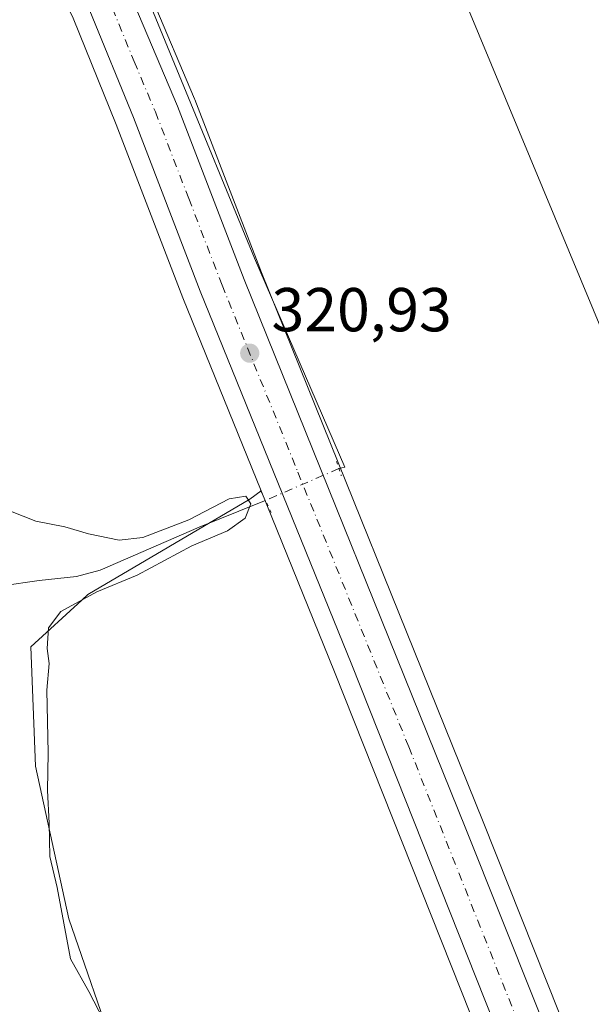
# Model space of a CAD drawing. Units: metres. Extents: x 573685 to 577161, y 4694116 to 4696472.
# Drawn here: x 576931 to 577023, y 4696091 to 4696250 of the extents above; entities that cross this region are included whole.
import ezdxf

# ---------------------------------------------------------------- set-up
doc = ezdxf.new("R2010")
doc.units = ezdxf.units.M
doc.header["$MEASUREMENT"] = 0
doc.linetypes.add('DGN Style 4', pattern=[2.6384748266838614, 1.318413404963828, -0.6592067024819142, 0.001648016756204785, -0.6592067024819142])
doc.linetypes.add('DGN Style 5', pattern=[1.1536117293433497, 0.4944050268614355, -0.6592067024819142])
for name, color, linetype, lineweight in [('Carretera de calzada única Cxs', 7, 'Continuous', 13), ('Carretera de calzada única eje', 7, 'DGN Style 4', 0), ('Comarca CxS', 21, 'Continuous', 0), ('Comunidad Autónoma CxS', 142, 'Continuous', 0), ('Corriente natural lineal', 142, 'Continuous', 13), ('Corriente natural lineal oculto', 9, 'DGN Style 4', 13), ('Cultivos herbáceos CxS', 92, 'Continuous', 0), ('Curva de nivel normal', 30, 'Continuous', 0), ('Matorral CxS', 135, 'Continuous', 0), ('Municipio CxS', 4, 'Continuous', 0), ('Núcleo urbano CxS', 7, 'Continuous', 0), ('Prado CxS', 92, 'Continuous', 0), ('Provincia CxS', 1, 'Continuous', 0), ('Puente lineal', 2, 'DGN Style 5', 0), ('Punto de cota en terreno', 7, 'Continuous', 0), ('Rótulo de punto de cota en terreno', 7, 'Continuous', 0), ('Tendido', 6, 'Continuous', 0)]:
    doc.layers.add(name, color=color, linetype=linetype, lineweight=lineweight)
doc.styles.add('Style-Arial', font='txt')

# ---------------------------------------------------------------- blocks, each defined once
blk = doc.blocks.new('5PATER')
at = {"layer": 'Prado CxS', "linetype": 'Continuous', "lineweight": 0}
h = blk.add_hatch(color=51, dxfattribs=at)
edge = h.paths.add_edge_path()
edge.add_ellipse((0, 0), major_axis=(-0.1095731443231308, -0.1110710700762829), ratio=0.9994222409660322, start_angle=0, end_angle=360)
blk = doc.blocks.new('*U25')
at = {"layer": 'Carretera de calzada única Cxs', "color": 7, "linetype": 'Continuous', "lineweight": 13}
for points in [[(577117.5201000003, 4695812.7501, 321.2646999999997), (577080.0800999999, 4695906.960100001, 320.9403000000021), (577063.4600999998, 4695948.0601, 320.8787000000011), (577018.8901000004, 4696058.880100001, 320.7182999999932), (576984.3701, 4696145.670100001, 320.8562999999995), (576959.8300999999, 4696206.090100001, 320.8671000000031), (576949.0401, 4696234.110099999, 320.9355999999971), (576942.0201000003, 4696251.390100001, 321.426999999996)], [(576949.3000999996, 4696252.210100001, 320.9665999999997), (576956.1700999998, 4696235.9801, 320.8889999999956), (576966.9501, 4696207.970100001, 320.8307999999961), (577002.8201000001, 4696119.190099999, 320.9158000000025), (577025.4501, 4696062.5001, 320.7813000000024), (577034.6201, 4696039.970100001, 321.4747999999963), (577053.8201000001, 4695991.110099999, 322.9625999999989), (577076.1694999998, 4695936.027100001, 321.4101999999984), (577080.0263, 4695926.521700001, 320.8745999999956), (577087.1801000005, 4695908.890100001, 320.9104999999981), (577124.6201, 4695814.690099999, 321.2687000000006)]]:
    blk.add_polyline3d(points, dxfattribs=at)

msp = doc.modelspace()

# ---------------------------------------------------------------- linework, layer by layer
at = {"layer": 'Carretera de calzada única Cxs', "color": 7, "linetype": 'Continuous', "lineweight": 13}
for points in [[(577140.1360999999, 4695756.999700001, 321.7078000000038), (577117.5201000003, 4695812.7501, 321.2646999999997), (577080.0800999999, 4695906.960100001, 320.9403000000021), (577063.4600999998, 4695948.0601, 320.8787000000011), (577018.8901000004, 4696058.880100001, 320.7182999999932), (576984.3701, 4696145.670100001, 320.8562999999995), (576959.8300999999, 4696206.090100001, 320.8671000000031), (576949.0401, 4696234.110099999, 320.9355999999971), (576942.0201000003, 4696251.390100001, 321.426999999996), (576934.0301000001, 4696268.090100001, 321.0510000000068), (576926.2801000001, 4696279.9801, 321.1251000000047), (576923.3000999996, 4696283.9901, 321.1428000000014), (576920.1001000004, 4696287.110099999, 321.1579000000056), (576912.2200999996, 4696292.690099999, 321.1625000000058), (576902.5201000003, 4696297.350099999, 321.0504999999976), (576900.3485000003, 4696298.745100001, 321.0136999999959)], [(576949.3000999996, 4696252.210100001, 320.9665999999997), (576956.1700999998, 4696235.9801, 320.8889999999956), (576966.9501, 4696207.970100001, 320.8307999999961), (577002.8201000001, 4696119.190099999, 320.9158000000025), (577025.4501, 4696062.5001, 320.7813000000024), (577034.6201, 4696039.970100001, 321.4747999999963), (577053.8201000001, 4695991.110099999, 322.9625999999989), (577076.1694999998, 4695936.027100001, 321.4101999999984)]]:
    msp.add_polyline3d(points, dxfattribs=at)
at = {"layer": 'Carretera de calzada única eje', "color": 7, "linetype": 'DGN Style 4', "lineweight": 0}
msp.add_polyline3d([(576941.5100999996, 4696261.9101, 321.1165000000037), (576945.6601, 4696251.800100001, 321.2019), (576949.1700999998, 4696243.1601, 320.9915000000037), (576952.6001000004, 4696235.040100001, 320.9775999999983), (576958.0000999998, 4696221.030099999, 320.9229999999953), (576963.3901000004, 4696207.030099999, 320.9116000000067), (576975.6601, 4696176.8201, 321.5767999999953), (576993.5900999998, 4696132.4301, 320.8613000000041), (577010.8501000004, 4696089.030099999, 320.757700000002), (577022.1700999998, 4696060.690099999, 320.7351000000053), (577026.7500999998, 4696049.420100001, 320.738400000002), (577036.3501000004, 4696024.9901, 320.9003999999986), (577058.6401000004, 4695969.5801, 321.4858999999997), (577074.1776999999, 4695931.285499999, 320.8205000000016)], dxfattribs=at)
at = {"layer": 'Comarca CxS', "color": 21, "linetype": 'Continuous', "lineweight": 0}
msp.add_3dface([(577157.7500005766, 4694159.209983038), (573728.4400005514, 4694122.179983035), (573704.06000055, 4696435.329983012), (577132.2500005754, 4696472.359983013)], dxfattribs=at)
at = {"layer": 'Comunidad Autónoma CxS', "color": 142, "linetype": 'Continuous', "lineweight": 0}
msp.add_3dface([(577157.7500005766, 4694159.209983038), (573728.4400005514, 4694122.179983035), (573704.06000055, 4696435.329983012), (577132.2500005754, 4696472.359983013)], dxfattribs=at)
at = {"layer": 'Corriente natural lineal', "color": 142, "linetype": 'Continuous', "lineweight": 13}
for points in [[(576943.4923, 4696272.427300001, 320.9881000000024), (576968.6277999999, 4696211.414200001, 320.732799999998), (576983.2328000005, 4696177.600400001, 320.7114000000001), (576982.2802999998, 4696177.402000001, 320.7400000000052)], [(576970.3976999996, 4696172.234999999, 321.5512000000017), (576969.4600999998, 4696171.850099999, 321.1555999999982), (576959.6801000005, 4696167.9101, 320.2008999999962), (576943.6801000005, 4696161.0001, 319.2339999999967), (576939.8201000001, 4696159.940099999, 318.5659000000014), (576933.8000999996, 4696159.290100001, 317.7756999999983), (576927.8101000004, 4696158.440099999, 317.3159000000014), (576918.7001, 4696155.720100001, 316.6600999999937), (576909.8201000001, 4696152.360099999, 316.421199999997), (576903.4600999998, 4696147.2301, 315.834799999997), (576901.0601000004, 4696146.340100001, 315.6205000000046), (576883.9301000005, 4696146.100099999, 314.5200000000041), (576878.6402000003, 4696145.7073, 314.0495999999985)]]:
    msp.add_polyline3d(points, dxfattribs=at)
at = {"layer": 'Corriente natural lineal oculto', "color": 9, "linetype": 'DGN Style 4', "lineweight": 13, "extrusion": (0.05730000144057899, 0.02491618900985713, 0.9980460376957241), "elevation": 150392.0425505609, "flags": 128}
msp.add_lwpolyline([(4076554.914272617, -2397096.808676499), (4076554.914272617, -2397083.825914189)], dxfattribs=at)
at = {"layer": 'Cultivos herbáceos CxS', "color": 92, "linetype": 'Continuous', "lineweight": 0}
for points in [[(577029.0289000003, 4696365.772500001, 325.5298999999941), (577021.4977000002, 4696363.4715, 325.3561999999947), (576966.3305000003, 4696312.903100001, 322.2954000000027), (576938.5432000002, 4696289.6687, 321.2997000000032), (576940.5488999998, 4696282.5261, 321.1475000000065), (576943.8000999996, 4696273.519300001, 320.9851999999955), (576952.0692999996, 4696253.3643, 320.8972000000067), (576958.9326999999, 4696237.149499999, 320.8488999999972), (576958.9698999999, 4696237.057700001, 320.8491999999969), (576969.7408999996, 4696209.070900001, 320.7103000000061), (577005.6039000005, 4696120.3081, 320.7059000000008), (577028.2324999999, 4696063.6217, 320.5259999999981), (577037.2575000003, 4696041.4475, 320.6125999999931), (577038.0628000004, 4696039.435500001, 320.6312999999937)], [(577110.3224999999, 4696253.186699999, 324.1015999999945), (577119.5623000005, 4696230.846899999, 324.4453999999969), (577126.4911000002, 4696201.575099999, 323.8328000000038), (577134.1908999998, 4696180.7763, 323.6845999999932), (577135.5215999996, 4696175.5913, 323.4940000000061), (577135.7581000002, 4696154.136700001, 322.7648000000045), (577068.9700999996, 4696110.8101, 321.3573000000033), (577093.2235000003, 4696066.8101, 320.7746000000043), (577093.9401000004, 4696065.5101, 320.8384999999981), (577041.8501000004, 4696041.120100001, 320.6107000000048), (577038.0628000004, 4696039.435500001, 320.6312999999937), (577037.2575000003, 4696041.4475, 320.6125999999931), (577028.2324999999, 4696063.6217, 320.5259999999981), (577005.6039000005, 4696120.3081, 320.7059000000008), (576969.7408999996, 4696209.070900001, 320.7103000000061), (576958.9698999999, 4696237.057700001, 320.8491999999969), (576958.9326999999, 4696237.149499999, 320.8488999999972), (576952.0692999996, 4696253.3643, 320.8972000000067)], [(576969.7147000004, 4696173.781099999, 321.3767999999982), (576967.8646999998, 4696172.451900001, 320.6964000000008), (576941.6854999998, 4696157.045499999, 318.5524000000005), (576940.6848999998, 4696156.127900001, 318.7302999999956), (576932.4457, 4696148.572699999, 318.261599999998), (576933.2156999996, 4696129.313899999, 318.5552000000025), (576938.6051000003, 4696104.663899999, 319.9946999999956), (576946.3051000005, 4696082.324300001, 319.6600000000035), (576946.3049, 4696067.688100001, 319.5393999999943), (576938.6435000002, 4696038.191500001, 317.7541000000056), (576936.7137000002, 4696019.950099999, 319.1812999999966), (576938.1501000002, 4696013.840100001, 319.8778000000021)], [(576969.7147000004, 4696173.781099999, 321.3767999999982), (576981.5865000002, 4696144.551300001, 320.6910999999964), (577016.1047, 4696057.766100001, 320.522299999997), (577019.9729000004, 4696048.147700001, 320.5976999999984)]]:
    msp.add_polyline3d(points, dxfattribs=at)
msp.add_polyline3d([(577019.9729000004, 4696048.147700001, 320.5976999999984), (577001.3300999999, 4696040.1801, 320.5617000000057), (576938.1501000002, 4696013.840100001, 319.8778000000021), (576936.7137000002, 4696019.950099999, 319.1812999999966), (576938.6435000002, 4696038.191500001, 317.7541000000056), (576946.3049, 4696067.688100001, 319.5393999999943), (576946.3051000005, 4696082.324300001, 319.6600000000035), (576938.6051000003, 4696104.663899999, 319.9946999999956), (576933.2156999996, 4696129.313899999, 318.5552000000025), (576932.4457, 4696148.572699999, 318.261599999998), (576940.6848999998, 4696156.127900001, 318.7302999999956), (576941.6854999998, 4696157.045499999, 318.5524000000005), (576967.8646999998, 4696172.451900001, 320.6964000000008), (576969.7147000004, 4696173.781099999, 321.3767999999982), (576981.5865000002, 4696144.551300001, 320.6910999999964), (577016.1047, 4696057.766100001, 320.522299999997)], close=True, dxfattribs=at)
at = {"layer": 'Curva de nivel normal', "color": 30, "linetype": 'Continuous', "lineweight": 0, "elevation": 320, "flags": 128}
msp.add_lwpolyline([(576945.9299999997, 4696084.9901), (576941.8200000003, 4696092.9001), (576938.8600000005, 4696098.1601), (576936.7000000002, 4696109.6801), (576935.5199999996, 4696114.720100001), (576935.4400000004, 4696120.0801), (576935.1299999999, 4696125.390100001), (576935.2599999999, 4696131.4901), (576935.0599999996, 4696141.600099999), (576935.4299999997, 4696145.9001), (576935.0999999996, 4696148.3301), (576935.3300000001, 4696151.670100001), (576937.3300000001, 4696154.3101), (576943.1200000001, 4696157.460100001), (576949.6699999999, 4696160.1801), (576958.5199999996, 4696164.890100001), (576964.2699999996, 4696167.350099999), (576967.1100000005, 4696169.380100001), (576968.0300000003, 4696171.720100001), (576967.2199999997, 4696172.920100001), (576964.5599999996, 4696172.530099999), (576958.0300000003, 4696169.140100001), (576950.5599999996, 4696166.2601), (576946.7300000004, 4696165.850099999), (576941.7800000003, 4696166.870100001), (576937.9299999997, 4696168.0001), (576933.2800000003, 4696168.9001), (576925.0300000003, 4696172.120100001)], dxfattribs=at)
at = {"layer": 'Matorral CxS', "color": 135, "linetype": 'Continuous', "lineweight": 0}
for points in [[(576896.9568999996, 4696297.613299999, 320.7537000000011), (576897.3202000001, 4696297.2291, 320.7584999999963), (576897.5717000002, 4696296.991900001, 320.7578999999969), (576897.8788000002, 4696296.766100001, 320.7580000000016), (576900.8986999998, 4696294.826099999, 320.8396000000066), (576901.0201000003, 4696294.7521, 320.8454000000056), (576901.0330999997, 4696294.745100001, 320.8460999999952), (576906.5953000002, 4696288.677300001, 320.902700000006), (576926.0153999999, 4696270.7511, 320.9964000000036), (576928.7147000004, 4696270.7511, 321.0387999999948), (576931.4090999998, 4696266.6173, 320.9388000000035), (576939.2747, 4696250.177100001, 320.8450000000012), (576946.2503000004, 4696233.0065, 320.7214999999997), (576957.0405000001, 4696204.9867, 320.6380999999965), (576969.7147000004, 4696173.781099999, 321.3767999999982)], [(576939.2747, 4696250.177100001, 320.8450000000012), (576946.2503000004, 4696233.0065, 320.7214999999997), (576957.0405000001, 4696204.9867, 320.6380999999965), (576969.7147000004, 4696173.781099999, 321.3767999999982), (576967.8646999998, 4696172.451900001, 320.6964000000008), (576941.6854999998, 4696157.045499999, 318.5524000000005), (576940.6848999998, 4696156.127900001, 318.7302999999956), (576932.4457, 4696148.572699999, 318.261599999998), (576933.2156999996, 4696129.313899999, 318.5552000000025), (576938.6051000003, 4696104.663899999, 319.9946999999956), (576946.3051000005, 4696082.324300001, 319.6600000000035), (576946.3049, 4696067.688100001, 319.5393999999943), (576938.6435000002, 4696038.191500001, 317.7541000000056), (576936.7137000002, 4696019.950099999, 319.1812999999966), (576938.1501000002, 4696013.840100001, 319.8778000000021), (576948.7401000002, 4695933.130100001, 318.0633999999991), (576960.9401000004, 4695902.050100001, 319.2494000000006), (576924.0366000002, 4695901.251, 311.3147999999928), (576910.7050999999, 4696008.349099999, 313.9201999999932), (576899.7220999999, 4696075.469500001, 313.8558000000049), (576885.3283000002, 4696124.087300001, 314.1337000000058), (576860.0856999997, 4696179.5823, 313.9303000000073), (576859.2219000002, 4696181.481100001, 313.943299999999), (576831.6120999996, 4696224.685900001, 314.3736000000063)], [(576969.7147000004, 4696173.781099999, 321.3767999999982), (576967.8646999998, 4696172.451900001, 320.6964000000008), (576941.6854999998, 4696157.045499999, 318.5524000000005), (576940.6848999998, 4696156.127900001, 318.7302999999956), (576932.4457, 4696148.572699999, 318.261599999998), (576933.2156999996, 4696129.313899999, 318.5552000000025), (576938.6051000003, 4696104.663899999, 319.9946999999956), (576946.3051000005, 4696082.324300001, 319.6600000000035), (576946.3049, 4696067.688100001, 319.5393999999943), (576938.6435000002, 4696038.191500001, 317.7541000000056), (576936.7137000002, 4696019.950099999, 319.1812999999966), (576938.1501000002, 4696013.840100001, 319.8778000000021)]]:
    msp.add_polyline3d(points, dxfattribs=at)
at = {"layer": 'Municipio CxS', "color": 4, "linetype": 'Continuous', "lineweight": 0}
msp.add_3dface([(577157.7500005766, 4694159.209983038), (573728.4400005514, 4694122.179983035), (573704.06000055, 4696435.329983012), (577132.2500005754, 4696472.359983013)], dxfattribs=at)
at = {"layer": 'Núcleo urbano CxS', "color": 7, "linetype": 'Continuous', "lineweight": 0}
for points in [[(577029.0289000003, 4696365.772500001, 325.5298999999941), (577021.4977000002, 4696363.4715, 325.3561999999947), (576966.3305000003, 4696312.903100001, 322.2954000000027), (576938.5432000002, 4696289.6687, 321.2997000000032), (576940.5488999998, 4696282.5261, 321.1475000000065), (576943.8000999996, 4696273.519300001, 320.9851999999955), (576952.0692999996, 4696253.3643, 320.8972000000067), (576958.9326999999, 4696237.149499999, 320.8488999999972), (576958.9698999999, 4696237.057700001, 320.8491999999969), (576969.7408999996, 4696209.070900001, 320.7103000000061), (577005.6039000005, 4696120.3081, 320.7059000000008), (577028.2324999999, 4696063.6217, 320.5259999999981), (577037.2575000003, 4696041.4475, 320.6125999999931), (577038.0628000004, 4696039.435500001, 320.6312999999937)], [(576896.9568999996, 4696297.613299999, 320.7537000000011), (576897.3202000001, 4696297.2291, 320.7584999999963), (576897.5717000002, 4696296.991900001, 320.7578999999969), (576897.8788000002, 4696296.766100001, 320.7580000000016), (576900.8986999998, 4696294.826099999, 320.8396000000066), (576901.0201000003, 4696294.7521, 320.8454000000056), (576901.0330999997, 4696294.745100001, 320.8460999999952), (576906.5953000002, 4696288.677300001, 320.902700000006), (576926.0153999999, 4696270.7511, 320.9964000000036), (576928.7147000004, 4696270.7511, 321.0387999999948), (576931.4090999998, 4696266.6173, 320.9388000000035), (576939.2747, 4696250.177100001, 320.8450000000012), (576946.2503000004, 4696233.0065, 320.7214999999997), (576957.0405000001, 4696204.9867, 320.6380999999965), (576969.7147000004, 4696173.781099999, 321.3767999999982)], [(576952.0692999996, 4696253.3643, 320.8972000000067), (576958.9326999999, 4696237.149499999, 320.8488999999972), (576958.9698999999, 4696237.057700001, 320.8491999999969), (576969.7408999996, 4696209.070900001, 320.7103000000061), (577005.6039000005, 4696120.3081, 320.7059000000008), (577028.2324999999, 4696063.6217, 320.5259999999981), (577037.2575000003, 4696041.4475, 320.6125999999931), (577038.0628000004, 4696039.435500001, 320.6312999999937), (577076.1906000003, 4695944.170700001, 320.7632000000012), (577082.5670999996, 4695928.238700001, 320.7856000000029), (577089.9638999999, 4695910.008099999, 320.7651000000042), (577127.4039000003, 4695815.8081, 321.195200000002)], [(577114.7361000003, 4695811.632400001, 320.9134999999951), (577077.2955999998, 4695905.843900001, 320.6609999999928), (577070.3548999997, 4695923.007400001, 320.6193999999959), (577064.1445000004, 4695938.3652, 320.5488000000041), (577019.9729000004, 4696048.147700001, 320.5976999999984), (577016.1047, 4696057.766100001, 320.522299999997), (576981.5865000002, 4696144.551300001, 320.6910999999964), (576969.7147000004, 4696173.781099999, 321.3767999999982), (576957.0405000001, 4696204.9867, 320.6380999999965), (576946.2503000004, 4696233.0065, 320.7214999999997), (576939.2747, 4696250.177100001, 320.8450000000012)], [(576969.7147000004, 4696173.781099999, 321.3767999999982), (576981.5865000002, 4696144.551300001, 320.6910999999964), (577016.1047, 4696057.766100001, 320.522299999997), (577019.9729000004, 4696048.147700001, 320.5976999999984)]]:
    msp.add_polyline3d(points, dxfattribs=at)
at = {"layer": 'Provincia CxS', "color": 1, "linetype": 'Continuous', "lineweight": 0}
msp.add_3dface([(577157.7500005766, 4694159.209983038), (573728.4400005514, 4694122.179983035), (573704.06000055, 4696435.329983012), (577132.2500005754, 4696472.359983013)], dxfattribs=at)
at = {"layer": 'Puente lineal', "color": 2, "linetype": 'DGN Style 5', "lineweight": 0, "extrusion": (0.01623376749177871, -0.04707547162062305, 0.9987594128541262), "elevation": -211387.2944939127, "flags": 128}
msp.add_lwpolyline([(2076441.843522544, 4246257.867810304), (2076441.843522544, 4246255.429860344)], dxfattribs=at)
at = {"layer": 'Puente lineal', "color": 2, "linetype": 'DGN Style 5', "lineweight": 0, "extrusion": (-0.901990870057713, -0.4317536147404828, 0.001134235891171906), "elevation": -2548011.003727447, "flags": 128}
msp.add_lwpolyline([(-3986799.813789602, 3211.908797575258), (-3986797.984418133, 3212.066897676956), (-3986795.66750211, 3211.736997464752)], dxfattribs=at)
at = {"layer": 'Tendido', "color": 6, "linetype": 'Continuous', "lineweight": 0}
msp.add_polyline3d([(577075.0658, 4696076.028000001, 321.622199999998), (577031.7007999998, 4696183.1513, 321.1946000000025), (576976.244, 4696316.528000001, 324.1083000000072), (576921.2569000004, 4696406.8106, 322.7967000000062), (576889.8937999997, 4696469.7421, 324.0356000000029)], dxfattribs=at)

# ---------------------------------------------------------------- block references
at = {"layer": 'Carretera de calzada única Cxs', "color": 7, "linetype": 'Continuous', "lineweight": 13}
msp.add_blockref('*U25', (0, 0), dxfattribs=at)
at = {"layer": 'Punto de cota en terreno', "color": 7, "linetype": 'Continuous', "lineweight": 0, "xscale": 10, "yscale": 10, "zscale": 10}
msp.add_blockref('5PATER', (576967.8600000005, 4696196.050000001, 320.929999999993), dxfattribs=at)

# ---------------------------------------------------------------- texts
at = {"layer": 'Rótulo de punto de cota en terreno', "color": 7, "linetype": 'Continuous', "lineweight": 0, "style": 'Style-Arial'}
msp.add_text('320,93', height=7.000000000000002, dxfattribs=at).set_placement((576971.3877999998, 4696199.5778))

doc.saveas('drawing.dxf')
